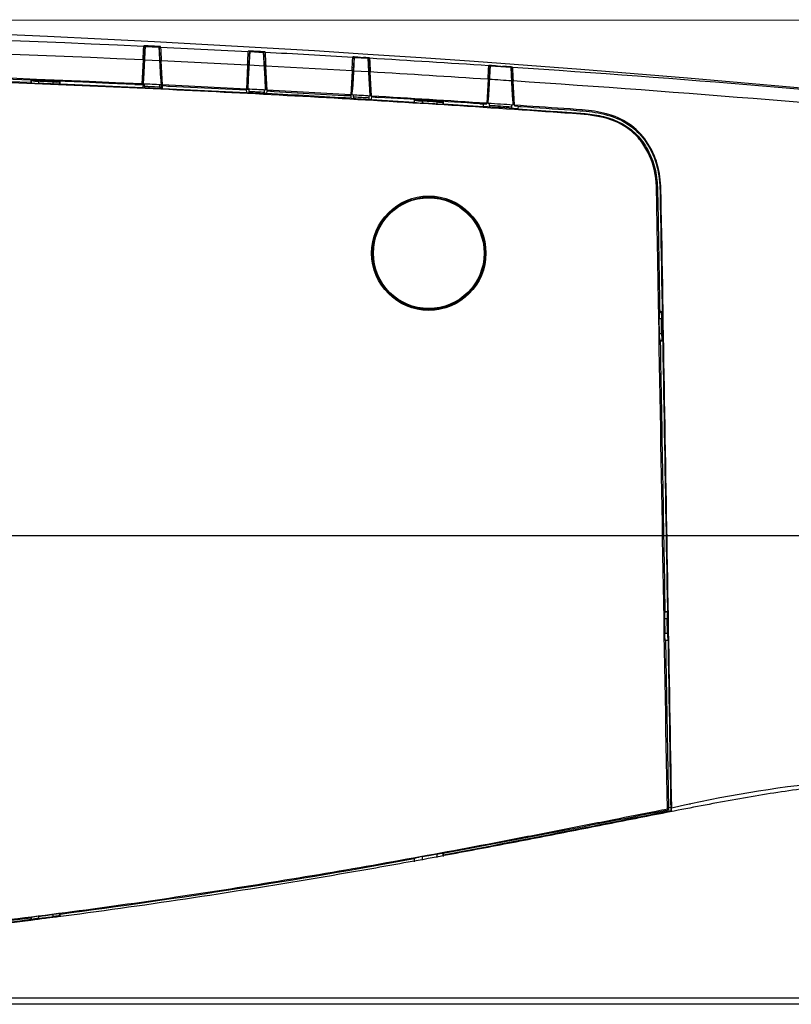
# Model space of a CAD drawing. Extents: x -311 to 296, y -570 to 386.
# Drawn here: x 168 to 190, y 222 to 250 of the extents above; entities that cross this region are included whole.
import ezdxf

# ---------------------------------------------------------------- set-up
doc = ezdxf.new("R2010")
doc.units = 0
for name, color, linetype in [('DEFAULT', 7, 'CONTINUOUS'), ('DV14_デフォルト', 7, 'CONTINUOUS'), ('DV1_ﾃ_ﾌｫﾙﾄ', 7, 'CONTINUOUS')]:
    doc.layers.add(name, color=color, linetype=linetype)

# ---------------------------------------------------------------- blocks, each defined once
blk = doc.blocks.new('SE')
at = {"layer": 'DV14_デフォルト', "color": 7, "linetype": 'CONTINUOUS'}
for p, q in [((171.673, 249.033), (171.624, 248.086)), ((171.633, 249.035), (171.633, 249.02)), ((171.673, 249.018), (171.673, 249.033)), ((171.673, 249.018), (172.073, 248.999)), ((171.943, 249.022), (171.943, 249.023)), ((172.073, 249.014), (172.073, 248.999)), ((172.122, 248.086), (172.073, 249.014)), ((172.113, 248.997), (172.113, 249.012)), ((172.113, 248.997), (174.633, 248.871)), ((171.613, 248.629), (171.577, 247.942)), ((171.617, 247.94), (171.653, 248.628)), ((172.094, 248.607), (171.653, 248.628)), ((174.673, 248.883), (174.631, 248.086)), ((174.633, 248.885), (174.633, 248.871)), ((174.673, 248.869), (174.673, 248.883)), ((174.673, 248.869), (175.073, 248.848)), ((174.94, 248.87), (174.94, 248.871)), ((175.073, 248.861), (175.073, 248.848)), ((175.114, 248.086), (175.073, 248.861)), ((175.113, 248.846), (175.113, 248.859)), ((177.633, 248.717), (177.633, 248.705)), ((177.673, 248.715), (177.64, 248.086)), ((177.673, 248.702), (177.673, 248.715)), ((177.673, 248.702), (178.073, 248.679)), ((178.073, 248.691), (178.073, 248.679)), ((178.105, 248.086), (178.073, 248.691)), ((178.113, 248.676), (178.113, 248.688)), ((172.094, 248.607), (172.13, 247.916)), ((174.613, 248.481), (172.134, 248.605)), ((172.17, 247.914), (172.134, 248.605)), ((174.613, 248.481), (174.577, 247.794)), ((174.617, 247.791), (174.653, 248.479)), ((175.094, 248.456), (174.653, 248.479)), ((175.094, 248.456), (175.13, 247.764)), ((177.613, 248.316), (175.134, 248.454)), ((175.17, 247.762), (175.134, 248.454)), ((181.533, 248.472), (181.533, 248.462)), ((181.573, 248.469), (181.537, 247.786)), ((181.573, 248.459), (181.573, 248.469)), ((181.573, 248.459), (182.173, 248.419)), ((182.173, 248.428), (182.173, 248.419)), ((182.207, 247.786), (182.173, 248.428)), ((182.213, 248.417), (182.213, 248.425)), ((171.586, 248.112), (171.603, 247.842)), ((171.624, 248.086), (171.588, 248.086)), ((171.624, 248.086), (171.611, 247.841)), ((172.122, 248.086), (172.136, 247.817)), ((172.161, 248.086), (172.122, 248.086)), ((174.632, 248.086), (174.592, 248.086)), ((174.632, 248.086), (174.616, 247.791)), ((175.129, 247.786), (175.114, 248.086)), ((175.153, 248.086), (175.114, 248.086)), ((177.613, 248.316), (177.577, 247.628)), ((177.64, 248.086), (177.601, 248.086)), ((177.617, 247.626), (177.653, 248.313)), ((177.64, 248.086), (177.625, 247.786)), ((178.094, 248.288), (177.653, 248.313)), ((178.094, 248.288), (178.13, 247.595)), ((178.121, 247.786), (178.105, 248.086)), ((178.144, 248.086), (178.105, 248.086)), ((178.17, 247.593), (178.134, 248.285)), ((181.513, 248.075), (181.477, 247.386)), ((181.517, 247.383), (181.553, 248.072)), ((168.398, 248.041), (168.398, 247.981)), ((168.403, 248.036), (168.398, 248.041)), ((168.403, 247.976), (168.398, 247.981)), ((168.403, 247.976), (168.403, 248.036)), ((168.613, 248.017), (168.613, 247.957)), ((169.034, 247.94), (169.034, 248)), ((169.228, 248.007), (169.223, 248.001)), ((169.223, 248.001), (169.223, 247.941)), ((169.228, 247.947), (169.223, 247.941)), ((169.228, 247.947), (169.228, 248.007)), ((169.228, 247.947), (171.603, 247.842)), ((171.576, 247.926), (171.577, 247.942)), ((171.603, 247.842), (172.169, 247.815)), ((171.616, 247.94), (171.611, 247.841)), ((171.616, 247.94), (171.617, 247.94)), ((171.647, 247.938), (171.648, 247.878)), ((171.649, 247.878), (171.65, 247.84)), ((172.097, 247.857), (172.096, 247.819)), ((172.098, 247.857), (172.099, 247.917)), ((172.13, 247.916), (172.131, 247.916)), ((172.131, 247.916), (172.136, 247.817)), ((172.169, 247.815), (172.174, 247.906)), ((172.169, 247.815), (174.578, 247.695)), ((174.577, 247.794), (172.17, 247.914)), ((172.17, 247.914), (172.171, 247.898)), ((172.372, 247.878), (174.377, 247.778)), ((174.572, 247.786), (174.578, 247.695)), ((174.576, 247.778), (174.577, 247.794)), ((174.616, 247.786), (174.577, 247.786)), ((174.616, 247.791), (174.617, 247.791)), ((174.616, 247.791), (174.616, 247.786)), ((174.649, 247.786), (174.616, 247.786)), ((174.649, 247.79), (174.65, 247.73)), ((175.096, 247.706), (175.097, 247.766)), ((175.129, 247.786), (175.131, 247.764)), ((175.169, 247.786), (175.129, 247.786)), ((175.13, 247.764), (175.131, 247.764)), ((177.625, 247.786), (177.585, 247.786)), ((177.599, 247.726), (177.599, 247.786)), ((177.616, 247.626), (177.625, 247.786)), ((178.131, 247.595), (178.121, 247.786)), ((178.16, 247.786), (178.121, 247.786)), ((178.147, 247.726), (178.147, 247.786)), ((181.538, 247.786), (181.498, 247.786)), ((181.538, 247.786), (181.522, 247.486)), ((182.193, 248.03), (182.23, 247.336)), ((182.223, 247.486), (182.207, 247.786)), ((182.246, 247.786), (182.207, 247.786)), ((182.27, 247.333), (182.233, 248.027)), ((174.578, 247.695), (175.169, 247.664)), ((174.651, 247.73), (174.652, 247.691)), ((175.095, 247.706), (175.094, 247.668)), ((175.169, 247.664), (175.174, 247.746)), ((177.577, 247.628), (175.17, 247.762)), ((175.17, 247.762), (175.171, 247.746)), ((175.371, 247.725), (177.377, 247.613)), ((177.572, 247.62), (177.577, 247.529)), ((177.576, 247.612), (177.577, 247.628)), ((177.577, 247.529), (178.17, 247.495)), ((177.582, 247.726), (177.599, 247.726)), ((177.616, 247.626), (177.617, 247.626)), ((177.652, 247.563), (177.651, 247.624)), ((177.654, 247.563), (177.654, 247.525)), ((178.092, 247.538), (178.092, 247.499)), ((178.095, 247.597), (178.094, 247.537)), ((178.13, 247.595), (178.131, 247.595)), ((178.147, 247.726), (178.163, 247.726)), ((178.17, 247.593), (178.171, 247.577)), ((178.17, 247.495), (178.174, 247.577)), ((178.17, 247.495), (179.398, 247.42)), ((181.522, 247.486), (181.482, 247.486)), ((181.517, 247.383), (181.522, 247.486)), ((182.223, 247.486), (182.23, 247.336)), ((182.262, 247.486), (182.223, 247.486)), ((179.398, 247.48), (179.398, 247.42)), ((179.402, 247.476), (179.398, 247.48)), ((179.402, 247.416), (179.398, 247.42)), ((179.402, 247.416), (179.402, 247.476)), ((179.627, 247.451), (179.627, 247.391)), ((180.049, 247.364), (180.049, 247.425)), ((180.229, 247.428), (180.222, 247.422)), ((180.222, 247.422), (180.222, 247.362)), ((180.229, 247.368), (180.222, 247.362)), ((180.229, 247.368), (180.229, 247.428)), ((180.229, 247.368), (181.376, 247.294)), ((181.372, 247.371), (181.376, 247.294)), ((181.476, 247.37), (181.477, 247.386)), ((181.519, 247.429), (181.479, 247.431)), ((181.517, 247.383), (181.517, 247.383)), ((181.556, 247.321), (181.555, 247.381)), ((181.558, 247.321), (181.559, 247.282)), ((182.188, 247.279), (182.187, 247.24)), ((182.19, 247.339), (182.189, 247.279)), ((182.266, 247.399), (182.227, 247.4)), ((182.23, 247.336), (182.23, 247.336)), ((182.27, 247.333), (182.271, 247.317)), ((182.375, 247.304), (182.371, 247.228)), ((179.213, 244.598), (179.213, 244.563)), ((179.302, 244.602), (179.312, 244.634)), ((180.322, 244.603), (180.315, 244.627)), ((180.413, 244.598), (180.407, 244.61)), ((180.413, 244.563), (180.413, 244.598)), ((186.434, 241.395), (186.44, 241.401)), ((186.434, 241.395), (186.495, 241.395)), ((186.501, 241.402), (186.44, 241.401)), ((186.495, 241.395), (186.501, 241.402)), ((186.516, 240.569), (186.501, 241.402)), ((186.488, 241.199), (186.428, 241.199)), ((186.436, 240.779), (186.428, 241.199)), ((186.496, 240.779), (186.488, 241.199)), ((186.436, 240.779), (186.496, 240.779)), ((186.455, 240.57), (186.449, 240.576)), ((186.509, 240.576), (186.449, 240.576)), ((186.455, 240.57), (186.516, 240.569)), ((186.516, 240.569), (186.509, 240.576)), ((186.591, 232.801), (186.585, 232.795)), ((186.585, 232.795), (186.665, 232.795)), ((186.591, 232.801), (186.672, 232.803)), ((186.665, 232.795), (186.672, 232.803)), ((186.686, 231.969), (186.672, 232.803)), ((186.578, 232.599), (186.586, 232.179)), ((186.658, 232.599), (186.578, 232.599)), ((186.666, 232.179), (186.658, 232.599)), ((186.586, 232.179), (186.666, 232.179)), ((186.599, 231.976), (186.605, 231.97)), ((186.679, 231.976), (186.599, 231.976)), ((186.605, 231.97), (186.689, 227.169)), ((186.686, 231.969), (186.605, 231.97)), ((186.686, 231.969), (186.679, 231.976)), ((186.66, 227.141), (186.69, 227.118)), ((186.759, 227.183), (186.689, 227.169)), ((186.689, 227.169), (186.69, 227.118)), ((186.776, 227.164), (186.786, 227.166)), ((186.776, 227.063), (186.776, 227.164)), ((187.304, 227.29), (187.304, 227.265)), ((186.776, 227.063), (186.761, 227.063)), ((179.628, 225.772), (179.814, 225.806)), ((179.628, 225.772), (179.628, 225.67)), ((179.814, 225.806), (180.049, 225.849)), ((180.049, 225.748), (180.049, 225.849)), ((180.222, 225.873), (180.229, 225.867)), ((180.222, 225.873), (180.222, 225.771)), ((180.229, 225.824), (180.229, 225.867)), ((180.229, 225.796), (180.229, 225.824)), ((179.398, 225.671), (179.397, 225.644)), ((179.398, 225.714), (179.402, 225.72)), ((179.398, 225.714), (179.398, 225.671)), ((179.402, 225.618), (179.402, 225.72)), ((168.614, 224.059), (168.614, 223.998)), ((169.035, 224.052), (169.035, 224.113)), ((169.223, 224.128), (169.229, 224.122)), ((169.223, 224.128), (169.223, 224.067)), ((169.223, 224.067), (169.229, 224.061)), ((169.229, 224.079), (169.229, 224.122)), ((169.229, 224.061), (169.229, 224.079)), ((168.398, 223.974), (168.397, 223.955)), ((168.397, 223.955), (168.403, 223.961)), ((168.398, 224.016), (168.403, 224.022)), ((168.398, 224.016), (168.398, 223.974)), ((168.403, 223.961), (168.403, 224.022))]:
    blk.add_line(p, q, dxfattribs=at)
for radius in [1.64, 1.589]:
    blk.add_circle((179.813, 243.086), radius, dxfattribs=at)
for centre, radius, start, end in [((147.413, -222.914), 472.7, 84.05125, 95.94669), ((147.453, -271.268), 520.849, 87.33916, 90.00442), ((147.449, -272.476), 521.665, 87.34508, 90.00396), ((34.929, 255.882), 136.876, 356.96258, 357.12611), ((171.634, 246.813), 2.222, 86.1458, 90.0154), ((47.223, 255.248), 124.606, 356.95448, 357.13411), ((171.664, 247.093), 1.94, 86.4501, 89.7292), ((171.832, 245.82), 3.204, 84.9574, 88.0015), ((171.882, 246.947), 2.076, 84.7075, 88.2725), ((311.818, 256.02), 139.921, 182.87636, 183.03709), ((299.315, 255.371), 127.361, 182.86849, 183.04507), ((171.813, 250.373), 1.65, 263.1982, 264.5567), ((172.257, 250.229), 1.542, 263.8355, 265.2971), ((24.885, 256.418), 149.939, 356.96583, 357.11493), ((174.61, 246.513), 2.372, 85.8999, 89.445), ((38.363, 255.721), 136.482, 356.95842, 357.12222), ((174.644, 246.824), 2.059, 86.1797, 89.1881), ((174.787, 245.234), 3.64, 84.851, 87.5837), ((174.851, 246.498), 2.374, 84.6342, 87.825), ((328.762, 256.6), 153.884, 182.88778, 183.03382), ((147.87, -261.152), 510.724, 86.65908, 86.94223), ((314.987, 255.884), 140.051, 182.88062, 183.04109), ((10.175, 257.18), 167.672, 356.96945, 357.10253), ((177.581, 246.127), 2.591, 87.9389, 88.8368), ((25.259, 256.399), 152.608, 356.96282, 357.10904), ((177.623, 246.569), 2.147, 85.9156, 88.6458), ((177.77, 245.361), 3.344, 84.8, 87.1666), ((350.751, 257.427), 172.899, 182.90039, 183.0302), ((177.727, 244.475), 4.231, 84.7585, 85.2967), ((148.082, -257.593), 507.16, 86.21816, 86.60529), ((335.245, 256.62), 157.332, 182.89403, 183.03668), ((147.457, -273.032), 521.532, 87.34922, 90.00482), ((147.457, -273.027), 521.501, 87.3711, 90.00475), ((171.372, 242.405), 6.141, 87.4345, 87.7994), ((171.693, 241.4), 7.129, 86.3814, 86.7128), ((174.308, 241.87), 6.527, 87.0276, 87.3677), ((174.83, 250.144), 1.573, 262.2224, 263.6581), ((175.256, 249.982), 1.451, 263.4665, 265.0194), ((177.846, 249.897), 1.497, 261.2136, 262.7348), ((178.255, 249.723), 1.365, 263.1214, 264.7712), ((-20.228, 258.737), 202.023, 356.97469, 357.08469), ((181.385, 244.152), 4.322, 87.5334, 88.0289), ((-2.046, 257.793), 183.856, 356.96919, 357.09006), ((181.429, 244.565), 3.906, 85.5646, 87.8805), ((394.318, 259.238), 212.42, 182.91945, 183.02469), ((181.426, 239.987), 8.475, 84.6723, 84.9212), ((153.445, -184.375), 433.747, 84.29595, 86.19704), ((375.221, 258.242), 193.258, 182.9143, 183.02998), ((147.534, -270.952), 519.352, 87.69766, 88.82015), ((177.229, 241.137), 7.095, 86.6354, 86.9409), ((177.421, 238.314), 9.902, 85.8442, 86.0674), ((147.168, -275.797), 524.996, 86.2491, 86.61865), ((182.431, 255.981), 7.862, 263.3254, 263.5958), ((146.92, -279.625), 528.832, 86.17549, 86.24502), ((182.573, 251.561), 3.481, 263.7208, 264.3617), ((147.671, -267.279), 515.736, 87.60435, 87.69667), ((168.599, 249.035), 1.018, 258.8676, 270.7996), ((168.627, 249.285), 1.328, 260.2653, 269.4012), ((169.119, 249.136), 1.139, 265.7158, 275.206), ((147.828, -263.932), 512.425, 86.94582, 87.00323), ((180.938, 238.389), 9.604, 86.3751, 86.6153), ((180.935, 231.947), 16.031, 85.3321, 85.4737), ((148.526, -257.787), 506.936, 84.52079, 86.18745), ((147.85, -263.57), 511.964, 86.67125, 86.94114), ((147.881, -262.943), 511.434, 86.60927, 86.66681), ((147.984, -261.237), 509.725, 86.23246, 86.60494), ((148.135, -258.468), 506.926, 86.25122, 86.58056), ((148.071, -259.858), 508.305, 86.37284, 86.46664), ((179.657, 248.73), 1.279, 258.5046, 268.6585), ((179.657, 248.669), 1.279, 258.5029, 268.6589), ((180.147, 248.314), 0.895, 263.675, 274.7924), ((180.147, 248.254), 0.895, 263.6736, 274.7925), ((147.414, -269.964), 518.372, 86.13325, 86.24352), ((148.175, -258.278), 506.759, 86.14673, 86.2275), ((148.072, -259.821), 508.246, 86.15097, 86.22257), ((179.813, 243.086), 1.6, 71.463, 108.6226), ((179.813, 243.086), 1.627, 111.6436, 68.3574), ((179.813, 243.086), 1.6, 108.6235, 71.4621), ((187.627, 241.259), 1.2, 173.4591, 182.8482), ((187.755, 240.761), 1.259, 179.212, 188.4838), ((187.777, 232.659), 1.2, 173.4582, 182.8474), ((187.925, 232.161), 1.259, 179.2112, 188.483), ((194.932, 191.891), 36.203, 88.7629, 103.0019), ((70.598, 809.302), 593.646, 280.642175, 281.277301), ((91.491, 698.083), 480.524, 280.64186, 281.43556), ((179.82, 224.435), 1.351, 98.2011, 108.0398), ((142.155, 430.307), 207.955, 277.48079, 280.31683), ((145.54, 406.116), 183.589, 277.15202, 277.41369), ((168.692, 223.003), 1.059, 94.1918, 105.8279), ((145.527, 406.22), 183.618, 277.22324, 277.35559), ((145.53, 406.198), 183.656, 277.22071, 277.35304), ((169.219, 222.989), 1.139, 89.8055, 99.2885), ((146.869, 394.967), 172.301, 273.78035, 277.17774), ((147.198, 393.415), 170.763, 273.70379, 277.13144), ((168.747, 222.626), 1.379, 95.5427, 104.472), ((178.899, -22859.128), 23080.837, 89.9576458, 90.0781601)]:
    blk.add_arc(centre, radius, start, end, dxfattribs=at)
for points in [[(171.943, 249.023), (171.89, 249.025), (171.837, 249.028), (171.783, 249.03)], [(171.784, 249.03), (171.838, 249.027), (171.891, 249.025), (171.944, 249.022)], [(174.94, 248.871), (174.887, 248.874), (174.833, 248.876), (174.78, 248.879)], [(174.781, 248.879), (174.835, 248.876), (174.888, 248.873), (174.941, 248.87)], [(177.775, 248.71), (177.829, 248.707), (177.882, 248.704), (177.936, 248.701)], [(181.731, 248.46), (181.798, 248.456), (181.864, 248.451), (181.931, 248.447)], [(171.376, 247.925), (171.443, 247.925), (171.509, 247.925), (171.576, 247.926)], [(172.13, 247.916), (171.959, 247.924), (171.788, 247.932), (171.617, 247.94)], [(172.171, 247.898), (172.238, 247.891), (172.305, 247.884), (172.372, 247.878)], [(174.377, 247.778), (174.443, 247.778), (174.51, 247.778), (174.576, 247.778)], [(175.171, 247.746), (175.238, 247.739), (175.304, 247.732), (175.371, 247.725)], [(177.377, 247.613), (177.443, 247.613), (177.51, 247.612), (177.576, 247.612)], [(178.171, 247.577), (178.237, 247.57), (178.304, 247.562), (178.371, 247.555)], [(181.279, 247.373), (181.345, 247.372), (181.41, 247.371), (181.476, 247.37)], [(182.271, 247.317), (182.337, 247.309), (182.403, 247.301), (182.469, 247.293)], [(186.455, 240.57), (186.5, 237.98), (186.545, 235.391), (186.591, 232.801)]]:
    blk.add_open_spline(points, degree=3, dxfattribs=at)
for points, knots in [([(186.66, 227.141), (186.575, 231.995), (186.491, 236.85), (186.395, 242.311), (186.385, 242.917), (186.369, 243.828), (186.363, 244.131), (186.353, 244.738), (186.358, 245.042), (186.26, 245.641), (186.152, 245.925), (185.905, 246.305), (185.81, 246.421), (185.594, 246.622), (185.47, 246.71), (185.08, 246.924), (184.787, 246.998), (184.201, 247.079), (183.904, 247.093), (181.233, 247.281), (178.829, 247.433), (174.014, 247.702), (171.598, 247.82), (166.768, 248.022), (164.351, 248.105), (157.098, 248.307), (152.258, 248.371), (147.413, 248.373)], [0, 0, 0, 0, 0.25, 0.25, 0.28125, 0.28125, 0.296875, 0.296875, 0.3125, 0.3125, 0.328125, 0.328125, 0.335937, 0.335937, 0.34375, 0.34375, 0.359375, 0.359375, 0.375, 0.375, 0.5, 0.5, 0.625, 0.625, 0.75, 0.75, 1, 1, 1, 1]), ([(175.143, 248.361), (175.135, 248.361), (175.121, 248.362), (175.107, 248.363), (175.102, 248.363)], [0, 0, 0, 0, 0.621931, 1, 1, 1, 1]), ([(182.173, 248.428), (182.173, 248.428), (182.172, 248.429), (182.165, 248.429), (182.16, 248.43), (182.141, 248.431), (182.122, 248.433), (182.087, 248.436), (182.074, 248.437), (182.048, 248.438), (182.034, 248.439), (181.99, 248.443), (181.96, 248.445), (181.931, 248.447)], [0, 0, 0, 0, 0.125, 0.125, 0.25, 0.25, 0.5, 0.5, 0.625, 0.625, 0.75, 0.75, 1, 1, 1, 1]), ([(169.034, 248), (168.961, 248.003), (168.887, 248.006), (168.813, 248.009), (168.747, 248.012), (168.68, 248.014), (168.613, 248.017)], [0, 0, 0, 0, 0.52499, 0.52499, 0.52499, 1, 1, 1, 1]), ([(169.034, 247.94), (168.961, 247.943), (168.887, 247.946), (168.813, 247.949), (168.747, 247.952), (168.68, 247.954), (168.613, 247.957)], [0, 0, 0, 0, 0.52499, 0.52499, 0.52499, 1, 1, 1, 1]), ([(169.223, 247.941), (169.221, 247.94), (169.216, 247.939), (169.196, 247.938), (169.182, 247.937), (169.13, 247.937), (169.083, 247.938), (169.034, 247.94)], [0, 0, 0, 0, 0.25, 0.25, 0.5, 0.5, 1, 1, 1, 1]), ([(171.648, 247.878), (171.689, 247.876), (171.73, 247.874), (171.771, 247.872), (171.812, 247.871), (171.852, 247.869), (171.893, 247.867), (171.962, 247.863), (172.03, 247.86), (172.098, 247.857)], [0, 0, 0, 0, 0.272512, 0.272512, 0.272512, 0.545024, 0.545024, 0.545024, 1, 1, 1, 1]), ([(174.65, 247.73), (174.692, 247.727), (174.735, 247.725), (174.778, 247.723), (174.821, 247.721), (174.864, 247.718), (174.906, 247.716), (174.97, 247.713), (175.033, 247.709), (175.096, 247.706)], [0, 0, 0, 0, 0.287392, 0.287392, 0.287392, 0.574783, 0.574783, 0.574783, 1, 1, 1, 1]), ([(178.094, 247.537), (178.049, 247.54), (178.005, 247.543), (177.96, 247.545), (177.916, 247.548), (177.871, 247.551), (177.827, 247.553), (177.768, 247.557), (177.71, 247.56), (177.652, 247.563)], [0, 0, 0, 0, 0.302496, 0.302496, 0.302496, 0.604993, 0.604993, 0.604993, 1, 1, 1, 1]), ([(180.049, 247.425), (179.97, 247.43), (179.892, 247.434), (179.813, 247.439), (179.751, 247.443), (179.689, 247.447), (179.627, 247.451)], [0, 0, 0, 0, 0.557832, 0.557832, 0.557832, 1, 1, 1, 1]), ([(180.049, 247.364), (179.97, 247.369), (179.892, 247.374), (179.813, 247.379), (179.751, 247.383), (179.689, 247.387), (179.627, 247.391)], [0, 0, 0, 0, 0.557832, 0.557832, 0.557832, 1, 1, 1, 1]), ([(186.786, 227.166), (186.718, 231.069), (186.65, 234.972), (186.548, 240.827), (186.517, 242.779), (186.475, 244.974), (186.465, 245.221), (186.367, 245.697), (186.28, 245.928), (186.041, 246.348), (185.885, 246.539), (185.516, 246.842), (185.301, 246.958), (184.636, 247.189), (184.161, 247.202), (183.217, 247.269), (182.744, 247.301), (182.27, 247.333)], [0, 0, 0, 0, 0.5, 0.5, 0.75, 0.75, 0.78125, 0.78125, 0.8125, 0.8125, 0.84375, 0.84375, 0.875, 0.875, 0.9375, 0.9375, 1, 1, 1, 1]), ([(182.371, 247.228), (182.728, 247.204), (183.085, 247.179), (183.618, 247.142), (183.796, 247.13), (184.151, 247.104), (184.328, 247.091), (184.678, 247.042), (184.851, 247.007), (185.19, 246.894), (185.359, 246.814), (185.659, 246.609), (185.796, 246.482), (186.024, 246.192), (186.117, 246.031), (186.263, 245.687), (186.313, 245.509), (186.37, 245.139), (186.378, 244.951), (186.389, 244.391), (186.395, 244.017), (186.414, 242.896), (186.427, 242.149), (186.44, 241.401)], [0, 0, 0, 0, 0.125, 0.125, 0.1875, 0.1875, 0.25, 0.25, 0.3125, 0.3125, 0.375, 0.375, 0.4375, 0.4375, 0.5, 0.5, 0.5625, 0.5625, 0.625, 0.625, 0.75, 0.75, 1, 1, 1, 1]), ([(182.469, 247.293), (182.942, 247.261), (183.415, 247.228), (184.121, 247.178), (184.357, 247.162), (184.822, 247.089), (185.056, 247.028), (185.483, 246.83), (185.684, 246.69), (186.012, 246.345), (186.144, 246.137), (186.34, 245.696), (186.4, 245.457), (186.453, 244.978), (186.453, 244.735), (186.491, 242.556), (186.525, 240.62), (186.626, 234.81), (186.694, 230.937), (186.761, 227.063)], [0, 0, 0, 0, 0.0625, 0.0625, 0.09375, 0.09375, 0.125, 0.125, 0.15625, 0.15625, 0.1875, 0.1875, 0.21875, 0.21875, 0.25, 0.25, 0.5, 0.5, 1, 1, 1, 1]), ([(186.495, 241.395), (186.493, 241.394), (186.492, 241.388), (186.49, 241.367), (186.489, 241.353), (186.488, 241.299), (186.487, 241.25), (186.488, 241.199)], [0, 0, 0, 0, 0.25, 0.25, 0.5, 0.5, 1, 1, 1, 1]), ([(186.449, 240.576), (186.448, 240.577), (186.446, 240.583), (186.444, 240.605), (186.442, 240.62), (186.438, 240.676), (186.436, 240.727), (186.436, 240.779)], [0, 0, 0, 0, 0.25, 0.25, 0.5, 0.5, 1, 1, 1, 1]), ([(186.665, 232.795), (186.663, 232.794), (186.662, 232.788), (186.66, 232.767), (186.659, 232.753), (186.658, 232.699), (186.658, 232.65), (186.658, 232.599)], [0, 0, 0, 0, 0.25, 0.25, 0.5, 0.5, 1, 1, 1, 1]), ([(186.599, 231.976), (186.598, 231.977), (186.597, 231.983), (186.594, 232.005), (186.592, 232.02), (186.589, 232.076), (186.587, 232.127), (186.586, 232.179)], [0, 0, 0, 0, 0.25, 0.25, 0.5, 0.5, 1, 1, 1, 1]), ([(195.713, 227.986), (195.595, 227.986), (195.469, 227.986), (195.155, 227.985), (194.961, 227.985), (194.549, 227.983), (194.331, 227.981), (193.875, 227.974), (193.636, 227.969), (193.143, 227.952), (192.888, 227.941), (192.366, 227.909), (192.099, 227.888), (191.555, 227.838), (191.278, 227.809), (190.718, 227.741), (190.435, 227.702), (189.577, 227.577), (188.996, 227.479), (187.821, 227.266), (187.228, 227.152), (186.034, 226.919), (185.433, 226.8), (184.225, 226.561), (183.618, 226.442), (182.4, 226.205), (181.788, 226.087), (180.563, 225.856), (179.948, 225.742), (178.717, 225.52), (178.1, 225.41), (176.246, 225.091), (175.006, 224.888), (172.522, 224.504), (171.277, 224.324), (167.535, 223.82), (165.031, 223.535), (160.012, 223.076), (157.496, 222.902), (152.457, 222.67), (149.936, 222.612), (147.413, 222.612)], [0, 0, 0, 0, 0.013843, 0.013843, 0.03245, 0.03245, 0.051056, 0.051056, 0.069663, 0.069663, 0.08827, 0.08827, 0.106877, 0.106877, 0.125483, 0.125483, 0.14409, 0.14409, 0.181303, 0.181303, 0.218517, 0.218517, 0.25573, 0.25573, 0.292944, 0.292944, 0.330157, 0.330157, 0.367371, 0.367371, 0.404584, 0.404584, 0.479011, 0.479011, 0.553438, 0.553438, 0.702292, 0.702292, 0.851146, 0.851146, 1, 1, 1, 1]), ([(147.413, 222.712), (148.017, 222.714), (149.225, 222.717), (151.039, 222.749), (152.855, 222.799), (154.672, 222.869), (156.492, 222.96), (158.314, 223.071), (160.581, 223.233), (163.3, 223.469), (166.448, 223.8), (169.603, 224.19), (173.787, 224.78), (177.96, 225.47), (181.565, 226.142), (183.608, 226.54), (185.028, 226.82), (186.043, 227.021), (186.552, 227.12), (186.66, 227.141)], [0, 0, 0, 0, 0.045559, 0.091184, 0.136879, 0.182646, 0.22849, 0.274414, 0.320424, 0.400098, 0.480476, 0.559549, 0.640374, 0.800039, 0.879791, 0.919653, 0.959503, 0.991378, 1, 1, 1, 1]), ([(180.049, 225.849), (180.095, 225.858), (180.137, 225.865), (180.185, 225.871), (180.197, 225.873), (180.216, 225.874), (180.221, 225.874), (180.222, 225.873)], [0, 0, 0, 0, 0.5, 0.5, 0.75, 0.75, 1, 1, 1, 1]), ([(169.223, 224.067), (169.221, 224.068), (169.216, 224.069), (169.196, 224.069), (169.182, 224.068), (169.13, 224.064), (169.084, 224.059), (169.035, 224.052)], [0, 0, 0, 0, 0.25, 0.25, 0.5, 0.5, 1, 1, 1, 1]), ([(195.844, 221.538), (195.668, 221.538), (195.454, 221.538), (194.938, 221.538), (194.632, 221.538), (193.951, 221.538), (193.576, 221.537), (192.766, 221.537), (192.328, 221.537), (190.975, 221.536), (190.014, 221.535), (188.019, 221.535), (186.988, 221.535), (183.879, 221.534), (181.759, 221.534), (177.494, 221.534), (175.353, 221.535), (171.063, 221.536), (168.916, 221.537), (164.619, 221.538), (162.47, 221.539), (156.019, 221.541), (151.716, 221.542), (147.413, 221.542)], [0, 0, 0, 0, 0.03125, 0.03125, 0.0625, 0.0625, 0.09375, 0.09375, 0.125, 0.125, 0.1875, 0.1875, 0.25, 0.25, 0.375, 0.375, 0.5, 0.5, 0.625, 0.625, 0.75, 0.75, 1, 1, 1, 1])]:
    blk.add_open_spline(points, degree=3, knots=knots, dxfattribs=at)
at = {"layer": 'DV1_ﾃ_ﾌｫﾙﾄ', "color": 7, "linetype": 'CONTINUOUS'}
for p, q in [((148.446, 249.785), (222.317, 249.758)), ((163.341, 234.986), (209.275, 234.986))]:
    blk.add_line(p, q, dxfattribs=at)

msp = doc.modelspace()

# ---------------------------------------------------------------- block references
at = {"layer": 'DEFAULT'}
msp.add_blockref('SE', (0, 0), dxfattribs=at)

doc.saveas('drawing.dxf')
